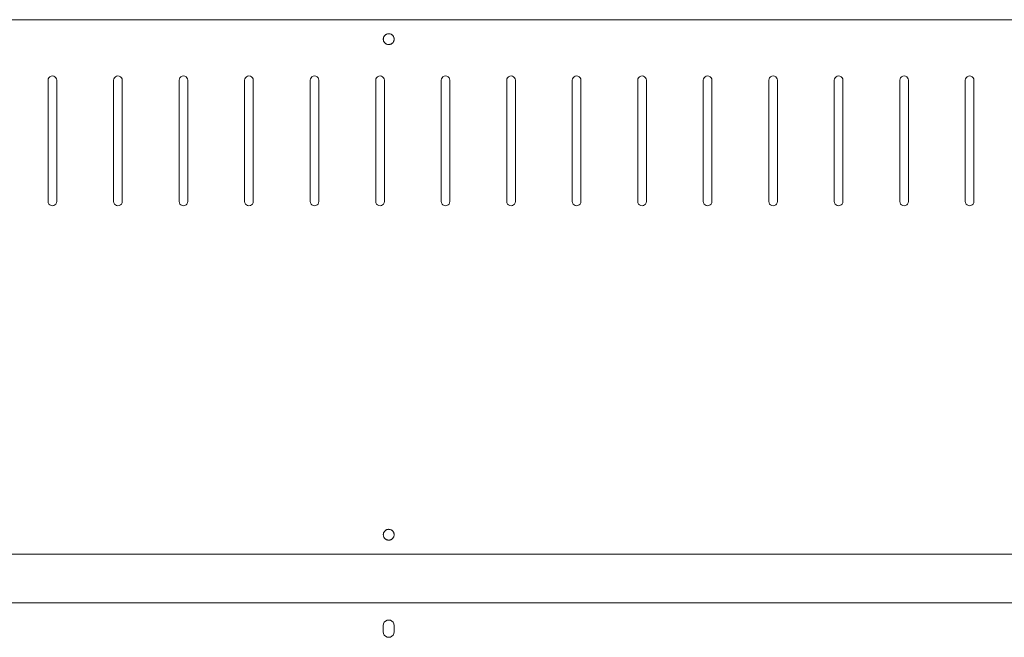
# Model space of a CAD drawing. Units: millimetres. Extents: x 0 to 1793, y 0 to 2732.
# Drawn here: x 884 to 1338, y 921 to 1206 of the extents above; entities that cross this region are included whole.
import ezdxf

# ---------------------------------------------------------------- set-up
doc = ezdxf.new("R2010")
doc.units = ezdxf.units.MM
doc.layers.get('0').update_dxf_attribs({"color": 8, "linetype": 'CONTINUOUS', "lineweight": 0})

msp = doc.modelspace()

# ---------------------------------------------------------------- linework, layer by layer
for p, q in [((18, 1206.4), (1542, 1206.4)), ((1051.7, 1197.5), (1051.72, 1197.7)), ((1051.7, 1197.3), (1051.7, 1197.5)), ((1051.72, 1197.1), (1051.7, 1197.3)), ((1051.72, 1197.7), (1051.75, 1197.89)), ((1051.75, 1196.91), (1051.72, 1197.1)), ((1051.75, 1197.89), (1051.8, 1198.09)), ((1051.8, 1196.71), (1051.75, 1196.91)), ((1051.8, 1198.09), (1051.86, 1198.28)), ((1051.86, 1196.52), (1051.8, 1196.71)), ((1051.86, 1198.28), (1051.93, 1198.46)), ((1051.93, 1196.34), (1051.86, 1196.52)), ((1051.93, 1198.46), (1052.03, 1198.64)), ((1052.03, 1196.16), (1051.93, 1196.34)), ((1052.03, 1198.64), (1052.13, 1198.8)), ((1052.13, 1196), (1052.03, 1196.16)), ((1052.13, 1198.8), (1052.25, 1198.96)), ((1052.25, 1195.84), (1052.13, 1196)), ((1052.25, 1198.96), (1052.38, 1199.11)), ((1052.38, 1195.69), (1052.25, 1195.84)), ((1052.38, 1199.11), (1052.52, 1199.25)), ((1052.52, 1195.55), (1052.38, 1195.69)), ((1052.52, 1199.25), (1052.67, 1199.38)), ((1052.67, 1199.38), (1052.84, 1199.5)), ((1052.84, 1199.5), (1053.01, 1199.6)), ((1053.01, 1199.6), (1053.19, 1199.68)), ((1053.19, 1199.68), (1053.37, 1199.76)), ((1053.37, 1199.76), (1053.56, 1199.82)), ((1053.56, 1199.82), (1053.76, 1199.86)), ((1053.76, 1199.86), (1053.95, 1199.89)), ((1053.95, 1199.89), (1054.15, 1199.9)), ((1054.15, 1199.9), (1054.35, 1199.9)), ((1054.35, 1199.9), (1054.55, 1199.88)), ((1054.55, 1199.88), (1054.74, 1199.84)), ((1054.74, 1199.84), (1054.93, 1199.79)), ((1054.93, 1199.79), (1055.12, 1199.72)), ((1055.12, 1199.72), (1055.3, 1199.64)), ((1055.3, 1199.64), (1055.48, 1199.55)), ((1055.48, 1199.55), (1055.64, 1199.44)), ((1055.64, 1199.44), (1055.8, 1199.32)), ((1055.8, 1199.32), (1055.95, 1199.18)), ((1055.95, 1195.62), (1055.8, 1195.48)), ((1055.95, 1199.18), (1056.09, 1199.04)), ((1056.09, 1195.76), (1055.95, 1195.62)), ((1056.09, 1199.04), (1056.21, 1198.89)), ((1056.21, 1195.91), (1056.09, 1195.76)), ((1056.21, 1198.89), (1056.32, 1198.72)), ((1056.32, 1196.08), (1056.21, 1195.91)), ((1056.32, 1198.72), (1056.42, 1198.55)), ((1056.42, 1196.25), (1056.32, 1196.08)), ((1056.42, 1198.55), (1056.51, 1198.37)), ((1056.51, 1196.43), (1056.42, 1196.25)), ((1056.51, 1198.37), (1056.58, 1198.18)), ((1056.58, 1196.62), (1056.51, 1196.43)), ((1056.58, 1198.18), (1056.63, 1197.99)), ((1056.63, 1196.81), (1056.58, 1196.62)), ((1056.63, 1197.99), (1056.67, 1197.8)), ((1056.67, 1197), (1056.63, 1196.81)), ((1056.67, 1197.8), (1056.69, 1197.6)), ((1056.69, 1197.2), (1056.67, 1197)), ((1056.69, 1197.6), (1056.7, 1197.4)), ((1056.7, 1197.4), (1056.69, 1197.2)), ((1052.67, 1195.42), (1052.52, 1195.55)), ((1052.84, 1195.3), (1052.67, 1195.42)), ((1053.01, 1195.2), (1052.84, 1195.3)), ((1053.19, 1195.12), (1053.01, 1195.2)), ((1053.37, 1195.04), (1053.19, 1195.12)), ((1053.56, 1194.98), (1053.37, 1195.04)), ((1053.76, 1194.94), (1053.56, 1194.98)), ((1053.95, 1194.91), (1053.76, 1194.94)), ((1054.15, 1194.9), (1053.95, 1194.91)), ((1054.35, 1194.9), (1054.15, 1194.9)), ((1054.55, 1194.92), (1054.35, 1194.9)), ((1054.74, 1194.96), (1054.55, 1194.92)), ((1054.93, 1195.01), (1054.74, 1194.96)), ((1055.12, 1195.08), (1054.93, 1195.01)), ((1055.3, 1195.16), (1055.12, 1195.08)), ((1055.48, 1195.25), (1055.3, 1195.16)), ((1055.64, 1195.36), (1055.48, 1195.25)), ((1055.8, 1195.48), (1055.64, 1195.36)), ((896.942, 1178.4), (897.04, 1179.02)), ((896.942, 1122.4), (896.942, 1178.4)), ((897.04, 1179.02), (897.324, 1179.58)), ((897.324, 1179.58), (897.766, 1180.02)), ((897.766, 1180.02), (898.324, 1180.3)), ((898.324, 1180.3), (898.942, 1180.4)), ((898.942, 1180.4), (899.56, 1180.3)), ((899.56, 1180.3), (900.118, 1180.02)), ((900.118, 1180.02), (900.56, 1179.58)), ((900.56, 1179.58), (900.844, 1179.02)), ((900.844, 1179.02), (900.942, 1178.4)), ((900.942, 1178.4), (900.942, 1122.4)), ((927.19, 1178.4), (927.288, 1179.02)), ((927.19, 1122.4), (927.19, 1178.4)), ((927.288, 1179.02), (927.572, 1179.58)), ((927.572, 1179.58), (928.014, 1180.02)), ((928.014, 1180.02), (928.572, 1180.3)), ((928.572, 1180.3), (929.19, 1180.4)), ((929.19, 1180.4), (929.808, 1180.3)), ((929.808, 1180.3), (930.366, 1180.02)), ((930.366, 1180.02), (930.808, 1179.58)), ((930.808, 1179.58), (931.092, 1179.02)), ((931.092, 1179.02), (931.19, 1178.4)), ((931.19, 1178.4), (931.19, 1122.4)), ((957.438, 1178.4), (957.536, 1179.02)), ((957.438, 1122.4), (957.438, 1178.4)), ((957.536, 1179.02), (957.82, 1179.58)), ((957.82, 1179.58), (958.262, 1180.02)), ((958.262, 1180.02), (958.82, 1180.3)), ((958.82, 1180.3), (959.438, 1180.4)), ((959.438, 1180.4), (960.056, 1180.3)), ((960.056, 1180.3), (960.614, 1180.02)), ((960.614, 1180.02), (961.056, 1179.58)), ((961.056, 1179.58), (961.34, 1179.02)), ((961.34, 1179.02), (961.438, 1178.4)), ((961.438, 1178.4), (961.438, 1122.4)), ((987.686, 1178.4), (987.784, 1179.02)), ((987.686, 1122.4), (987.686, 1178.4)), ((987.784, 1179.02), (988.068, 1179.58)), ((988.068, 1179.58), (988.51, 1180.02)), ((988.51, 1180.02), (989.068, 1180.3)), ((989.068, 1180.3), (989.686, 1180.4)), ((989.686, 1180.4), (990.304, 1180.3)), ((990.304, 1180.3), (990.862, 1180.02)), ((990.862, 1180.02), (991.304, 1179.58)), ((991.304, 1179.58), (991.588, 1179.02)), ((991.588, 1179.02), (991.686, 1178.4)), ((991.686, 1178.4), (991.686, 1122.4)), ((1017.93, 1178.4), (1018.03, 1179.02)), ((1017.93, 1122.4), (1017.93, 1178.4)), ((1018.03, 1179.02), (1018.32, 1179.58)), ((1018.32, 1179.58), (1018.76, 1180.02)), ((1018.76, 1180.02), (1019.32, 1180.3)), ((1019.32, 1180.3), (1019.93, 1180.4)), ((1019.93, 1180.4), (1020.55, 1180.3)), ((1020.55, 1180.3), (1021.11, 1180.02)), ((1021.11, 1180.02), (1021.55, 1179.58)), ((1021.55, 1179.58), (1021.84, 1179.02)), ((1021.84, 1179.02), (1021.93, 1178.4)), ((1021.93, 1178.4), (1021.93, 1122.4)), ((1048.18, 1178.4), (1048.28, 1179.02)), ((1048.18, 1122.4), (1048.18, 1178.4)), ((1048.28, 1179.02), (1048.56, 1179.58)), ((1048.56, 1179.58), (1049.01, 1180.02)), ((1049.01, 1180.02), (1049.56, 1180.3)), ((1049.56, 1180.3), (1050.18, 1180.4)), ((1050.18, 1180.4), (1050.8, 1180.3)), ((1050.8, 1180.3), (1051.36, 1180.02)), ((1051.36, 1180.02), (1051.8, 1179.58)), ((1051.8, 1179.58), (1052.08, 1179.02)), ((1052.08, 1179.02), (1052.18, 1178.4)), ((1052.18, 1178.4), (1052.18, 1122.4)), ((1078.43, 1178.4), (1078.53, 1179.02)), ((1078.43, 1122.4), (1078.43, 1178.4)), ((1078.53, 1179.02), (1078.81, 1179.58)), ((1078.81, 1179.58), (1079.25, 1180.02)), ((1079.25, 1180.02), (1079.81, 1180.3)), ((1079.81, 1180.3), (1080.43, 1180.4)), ((1080.43, 1180.4), (1081.05, 1180.3)), ((1081.05, 1180.3), (1081.61, 1180.02)), ((1081.61, 1180.02), (1082.05, 1179.58)), ((1082.05, 1179.58), (1082.33, 1179.02)), ((1082.33, 1179.02), (1082.43, 1178.4)), ((1082.43, 1178.4), (1082.43, 1122.4)), ((1108.68, 1178.4), (1108.78, 1179.02)), ((1108.68, 1122.4), (1108.68, 1178.4)), ((1108.78, 1179.02), (1109.06, 1179.58)), ((1109.06, 1179.58), (1109.5, 1180.02)), ((1109.5, 1180.02), (1110.06, 1180.3)), ((1110.06, 1180.3), (1110.68, 1180.4)), ((1110.68, 1180.4), (1111.3, 1180.3)), ((1111.3, 1180.3), (1111.85, 1180.02)), ((1111.85, 1180.02), (1112.3, 1179.58)), ((1112.3, 1179.58), (1112.58, 1179.02)), ((1112.58, 1179.02), (1112.68, 1178.4)), ((1112.68, 1178.4), (1112.68, 1122.4)), ((1138.93, 1178.4), (1139.02, 1179.02)), ((1138.93, 1122.4), (1138.93, 1178.4)), ((1139.02, 1179.02), (1139.31, 1179.58)), ((1139.31, 1179.58), (1139.75, 1180.02)), ((1139.75, 1180.02), (1140.31, 1180.3)), ((1140.31, 1180.3), (1140.93, 1180.4)), ((1140.93, 1180.4), (1141.54, 1180.3)), ((1141.54, 1180.3), (1142.1, 1180.02)), ((1142.1, 1180.02), (1142.54, 1179.58)), ((1142.54, 1179.58), (1142.83, 1179.02)), ((1142.83, 1179.02), (1142.93, 1178.4)), ((1142.93, 1178.4), (1142.93, 1122.4)), ((1169.17, 1178.4), (1169.27, 1179.02)), ((1169.17, 1122.4), (1169.17, 1178.4)), ((1169.27, 1179.02), (1169.56, 1179.58)), ((1169.56, 1179.58), (1170, 1180.02)), ((1170, 1180.02), (1170.56, 1180.3)), ((1170.56, 1180.3), (1171.17, 1180.4)), ((1171.17, 1180.4), (1171.79, 1180.3)), ((1171.79, 1180.3), (1172.35, 1180.02)), ((1172.35, 1180.02), (1172.79, 1179.58)), ((1172.79, 1179.58), (1173.08, 1179.02)), ((1173.08, 1179.02), (1173.17, 1178.4)), ((1173.17, 1178.4), (1173.17, 1122.4)), ((1199.42, 1178.4), (1199.52, 1179.02)), ((1199.42, 1122.4), (1199.42, 1178.4)), ((1199.52, 1179.02), (1199.8, 1179.58)), ((1199.8, 1179.58), (1200.25, 1180.02)), ((1200.25, 1180.02), (1200.8, 1180.3)), ((1200.8, 1180.3), (1201.42, 1180.4)), ((1201.42, 1180.4), (1202.04, 1180.3)), ((1202.04, 1180.3), (1202.6, 1180.02)), ((1202.6, 1180.02), (1203.04, 1179.58)), ((1203.04, 1179.58), (1203.32, 1179.02)), ((1203.32, 1179.02), (1203.42, 1178.4)), ((1203.42, 1178.4), (1203.42, 1122.4)), ((1229.67, 1178.4), (1229.77, 1179.02)), ((1229.67, 1122.4), (1229.67, 1178.4)), ((1229.77, 1179.02), (1230.05, 1179.58)), ((1230.05, 1179.58), (1230.49, 1180.02)), ((1230.49, 1180.02), (1231.05, 1180.3)), ((1231.05, 1180.3), (1231.67, 1180.4)), ((1231.67, 1180.4), (1232.29, 1180.3)), ((1232.29, 1180.3), (1232.85, 1180.02)), ((1232.85, 1180.02), (1233.29, 1179.58)), ((1233.29, 1179.58), (1233.57, 1179.02)), ((1233.57, 1179.02), (1233.67, 1178.4)), ((1233.67, 1178.4), (1233.67, 1122.4)), ((1259.92, 1178.4), (1260.02, 1179.02)), ((1259.92, 1122.4), (1259.92, 1178.4)), ((1260.02, 1179.02), (1260.3, 1179.58)), ((1260.3, 1179.58), (1260.74, 1180.02)), ((1260.74, 1180.02), (1261.3, 1180.3)), ((1261.3, 1180.3), (1261.92, 1180.4)), ((1261.92, 1180.4), (1262.54, 1180.3)), ((1262.54, 1180.3), (1263.09, 1180.02)), ((1263.09, 1180.02), (1263.54, 1179.58)), ((1263.54, 1179.58), (1263.82, 1179.02)), ((1263.82, 1179.02), (1263.92, 1178.4)), ((1263.92, 1178.4), (1263.92, 1122.4)), ((1290.16, 1178.4), (1290.26, 1179.02)), ((1290.16, 1122.4), (1290.16, 1178.4)), ((1290.26, 1179.02), (1290.55, 1179.58)), ((1290.55, 1179.58), (1290.99, 1180.02)), ((1290.99, 1180.02), (1291.55, 1180.3)), ((1291.55, 1180.3), (1292.16, 1180.4)), ((1292.16, 1180.4), (1292.78, 1180.3)), ((1292.78, 1180.3), (1293.34, 1180.02)), ((1293.34, 1180.02), (1293.78, 1179.58)), ((1293.78, 1179.58), (1294.07, 1179.02)), ((1294.07, 1179.02), (1294.16, 1178.4)), ((1294.16, 1178.4), (1294.16, 1122.4)), ((1320.41, 1178.4), (1320.51, 1179.02)), ((1320.41, 1122.4), (1320.41, 1178.4)), ((1320.51, 1179.02), (1320.8, 1179.58)), ((1320.8, 1179.58), (1321.24, 1180.02)), ((1321.24, 1180.02), (1321.8, 1180.3)), ((1321.8, 1180.3), (1322.41, 1180.4)), ((1322.41, 1180.4), (1323.03, 1180.3)), ((1323.03, 1180.3), (1323.59, 1180.02)), ((1323.59, 1180.02), (1324.03, 1179.58)), ((1324.03, 1179.58), (1324.32, 1179.02)), ((1324.32, 1179.02), (1324.41, 1178.4)), ((1324.41, 1178.4), (1324.41, 1122.4)), ((897.04, 1121.78), (896.942, 1122.4)), ((897.324, 1121.22), (897.04, 1121.78)), ((897.766, 1120.78), (897.324, 1121.22)), ((898.324, 1120.5), (897.766, 1120.78)), ((898.942, 1120.4), (898.324, 1120.5)), ((899.56, 1120.5), (898.942, 1120.4)), ((900.118, 1120.78), (899.56, 1120.5)), ((900.56, 1121.22), (900.118, 1120.78)), ((900.844, 1121.78), (900.56, 1121.22)), ((900.942, 1122.4), (900.844, 1121.78)), ((927.288, 1121.78), (927.19, 1122.4)), ((927.572, 1121.22), (927.288, 1121.78)), ((928.014, 1120.78), (927.572, 1121.22)), ((928.572, 1120.5), (928.014, 1120.78)), ((929.19, 1120.4), (928.572, 1120.5)), ((929.808, 1120.5), (929.19, 1120.4)), ((930.366, 1120.78), (929.808, 1120.5)), ((930.808, 1121.22), (930.366, 1120.78)), ((931.092, 1121.78), (930.808, 1121.22)), ((931.19, 1122.4), (931.092, 1121.78)), ((957.536, 1121.78), (957.438, 1122.4)), ((957.82, 1121.22), (957.536, 1121.78)), ((958.262, 1120.78), (957.82, 1121.22)), ((958.82, 1120.5), (958.262, 1120.78)), ((959.438, 1120.4), (958.82, 1120.5)), ((960.056, 1120.5), (959.438, 1120.4)), ((960.614, 1120.78), (960.056, 1120.5)), ((961.056, 1121.22), (960.614, 1120.78)), ((961.34, 1121.78), (961.056, 1121.22)), ((961.438, 1122.4), (961.34, 1121.78)), ((987.784, 1121.78), (987.686, 1122.4)), ((988.068, 1121.22), (987.784, 1121.78)), ((988.51, 1120.78), (988.068, 1121.22)), ((989.068, 1120.5), (988.51, 1120.78)), ((989.686, 1120.4), (989.068, 1120.5)), ((990.304, 1120.5), (989.686, 1120.4)), ((990.862, 1120.78), (990.304, 1120.5)), ((991.304, 1121.22), (990.862, 1120.78)), ((991.588, 1121.78), (991.304, 1121.22)), ((991.686, 1122.4), (991.588, 1121.78)), ((1018.03, 1121.78), (1017.93, 1122.4)), ((1018.32, 1121.22), (1018.03, 1121.78)), ((1018.76, 1120.78), (1018.32, 1121.22)), ((1019.32, 1120.5), (1018.76, 1120.78)), ((1019.93, 1120.4), (1019.32, 1120.5)), ((1020.55, 1120.5), (1019.93, 1120.4)), ((1021.11, 1120.78), (1020.55, 1120.5)), ((1021.55, 1121.22), (1021.11, 1120.78)), ((1021.84, 1121.78), (1021.55, 1121.22)), ((1021.93, 1122.4), (1021.84, 1121.78)), ((1048.28, 1121.78), (1048.18, 1122.4)), ((1048.56, 1121.22), (1048.28, 1121.78)), ((1049.01, 1120.78), (1048.56, 1121.22)), ((1049.56, 1120.5), (1049.01, 1120.78)), ((1050.18, 1120.4), (1049.56, 1120.5)), ((1050.8, 1120.5), (1050.18, 1120.4)), ((1051.36, 1120.78), (1050.8, 1120.5)), ((1051.8, 1121.22), (1051.36, 1120.78)), ((1052.08, 1121.78), (1051.8, 1121.22)), ((1052.18, 1122.4), (1052.08, 1121.78)), ((1078.53, 1121.78), (1078.43, 1122.4)), ((1078.81, 1121.22), (1078.53, 1121.78)), ((1079.25, 1120.78), (1078.81, 1121.22)), ((1079.81, 1120.5), (1079.25, 1120.78)), ((1080.43, 1120.4), (1079.81, 1120.5)), ((1081.05, 1120.5), (1080.43, 1120.4)), ((1081.61, 1120.78), (1081.05, 1120.5)), ((1082.05, 1121.22), (1081.61, 1120.78)), ((1082.33, 1121.78), (1082.05, 1121.22)), ((1082.43, 1122.4), (1082.33, 1121.78)), ((1108.78, 1121.78), (1108.68, 1122.4)), ((1109.06, 1121.22), (1108.78, 1121.78)), ((1109.5, 1120.78), (1109.06, 1121.22)), ((1110.06, 1120.5), (1109.5, 1120.78)), ((1110.68, 1120.4), (1110.06, 1120.5)), ((1111.3, 1120.5), (1110.68, 1120.4)), ((1111.85, 1120.78), (1111.3, 1120.5)), ((1112.3, 1121.22), (1111.85, 1120.78)), ((1112.58, 1121.78), (1112.3, 1121.22)), ((1112.68, 1122.4), (1112.58, 1121.78)), ((1139.02, 1121.78), (1138.93, 1122.4)), ((1139.31, 1121.22), (1139.02, 1121.78)), ((1139.75, 1120.78), (1139.31, 1121.22)), ((1140.31, 1120.5), (1139.75, 1120.78)), ((1140.93, 1120.4), (1140.31, 1120.5)), ((1141.54, 1120.5), (1140.93, 1120.4)), ((1142.1, 1120.78), (1141.54, 1120.5)), ((1142.54, 1121.22), (1142.1, 1120.78)), ((1142.83, 1121.78), (1142.54, 1121.22)), ((1142.93, 1122.4), (1142.83, 1121.78)), ((1169.27, 1121.78), (1169.17, 1122.4)), ((1169.56, 1121.22), (1169.27, 1121.78)), ((1170, 1120.78), (1169.56, 1121.22)), ((1170.56, 1120.5), (1170, 1120.78)), ((1171.17, 1120.4), (1170.56, 1120.5)), ((1171.79, 1120.5), (1171.17, 1120.4)), ((1172.35, 1120.78), (1171.79, 1120.5)), ((1172.79, 1121.22), (1172.35, 1120.78)), ((1173.08, 1121.78), (1172.79, 1121.22)), ((1173.17, 1122.4), (1173.08, 1121.78)), ((1199.52, 1121.78), (1199.42, 1122.4)), ((1199.8, 1121.22), (1199.52, 1121.78)), ((1200.25, 1120.78), (1199.8, 1121.22)), ((1200.8, 1120.5), (1200.25, 1120.78)), ((1201.42, 1120.4), (1200.8, 1120.5)), ((1202.04, 1120.5), (1201.42, 1120.4)), ((1202.6, 1120.78), (1202.04, 1120.5)), ((1203.04, 1121.22), (1202.6, 1120.78)), ((1203.32, 1121.78), (1203.04, 1121.22)), ((1203.42, 1122.4), (1203.32, 1121.78)), ((1229.77, 1121.78), (1229.67, 1122.4)), ((1230.05, 1121.22), (1229.77, 1121.78)), ((1230.49, 1120.78), (1230.05, 1121.22)), ((1231.05, 1120.5), (1230.49, 1120.78)), ((1231.67, 1120.4), (1231.05, 1120.5)), ((1232.29, 1120.5), (1231.67, 1120.4)), ((1232.85, 1120.78), (1232.29, 1120.5)), ((1233.29, 1121.22), (1232.85, 1120.78)), ((1233.57, 1121.78), (1233.29, 1121.22)), ((1233.67, 1122.4), (1233.57, 1121.78)), ((1260.02, 1121.78), (1259.92, 1122.4)), ((1260.3, 1121.22), (1260.02, 1121.78)), ((1260.74, 1120.78), (1260.3, 1121.22)), ((1261.3, 1120.5), (1260.74, 1120.78)), ((1261.92, 1120.4), (1261.3, 1120.5)), ((1262.54, 1120.5), (1261.92, 1120.4)), ((1263.09, 1120.78), (1262.54, 1120.5)), ((1263.54, 1121.22), (1263.09, 1120.78)), ((1263.82, 1121.78), (1263.54, 1121.22)), ((1263.92, 1122.4), (1263.82, 1121.78)), ((1290.26, 1121.78), (1290.16, 1122.4)), ((1290.55, 1121.22), (1290.26, 1121.78)), ((1290.99, 1120.78), (1290.55, 1121.22)), ((1291.55, 1120.5), (1290.99, 1120.78)), ((1292.16, 1120.4), (1291.55, 1120.5)), ((1292.78, 1120.5), (1292.16, 1120.4)), ((1293.34, 1120.78), (1292.78, 1120.5)), ((1293.78, 1121.22), (1293.34, 1120.78)), ((1294.07, 1121.78), (1293.78, 1121.22)), ((1294.16, 1122.4), (1294.07, 1121.78)), ((1320.51, 1121.78), (1320.41, 1122.4)), ((1320.8, 1121.22), (1320.51, 1121.78)), ((1321.24, 1120.78), (1320.8, 1121.22)), ((1321.8, 1120.5), (1321.24, 1120.78)), ((1322.41, 1120.4), (1321.8, 1120.5)), ((1323.03, 1120.5), (1322.41, 1120.4)), ((1323.59, 1120.78), (1323.03, 1120.5)), ((1324.03, 1121.22), (1323.59, 1120.78)), ((1324.32, 1121.78), (1324.03, 1121.22)), ((1324.41, 1122.4), (1324.32, 1121.78)), ((1051.7, 968.499), (1051.72, 968.698)), ((1051.7, 968.301), (1051.7, 968.499)), ((1051.72, 968.102), (1051.7, 968.301)), ((1051.72, 968.698), (1051.75, 968.894)), ((1051.75, 968.894), (1051.8, 969.087)), ((1051.8, 969.087), (1051.86, 969.276)), ((1051.86, 969.276), (1051.93, 969.459)), ((1051.93, 969.459), (1052.03, 969.636)), ((1052.03, 969.636), (1052.13, 969.804)), ((1052.13, 969.804), (1052.25, 969.964)), ((1052.25, 969.964), (1052.38, 970.114)), ((1052.38, 970.114), (1052.52, 970.253)), ((1052.52, 970.253), (1052.67, 970.381)), ((1052.67, 970.381), (1052.84, 970.496)), ((1052.84, 970.496), (1053.01, 970.597)), ((1053.01, 970.597), (1053.19, 970.685)), ((1053.19, 970.685), (1053.37, 970.759)), ((1053.37, 970.759), (1053.56, 970.817)), ((1053.56, 970.817), (1053.76, 970.86)), ((1053.76, 970.86), (1053.95, 970.888)), ((1053.95, 970.888), (1054.15, 970.9)), ((1054.15, 970.9), (1054.35, 970.896)), ((1054.35, 970.896), (1054.55, 970.876)), ((1054.55, 970.876), (1054.74, 970.84)), ((1054.74, 970.84), (1054.93, 970.79)), ((1054.93, 970.79), (1055.12, 970.724)), ((1055.12, 970.724), (1055.3, 970.643)), ((1055.3, 970.643), (1055.48, 970.548)), ((1055.48, 970.548), (1055.64, 970.44)), ((1055.64, 970.44), (1055.8, 970.319)), ((1055.8, 970.319), (1055.95, 970.185)), ((1055.95, 970.185), (1056.09, 970.041)), ((1056.09, 970.041), (1056.21, 969.886)), ((1056.21, 969.886), (1056.32, 969.721)), ((1056.32, 969.721), (1056.42, 969.548)), ((1056.42, 969.548), (1056.51, 969.368)), ((1056.51, 969.368), (1056.58, 969.182)), ((1056.58, 969.182), (1056.63, 968.991)), ((1056.63, 968.991), (1056.67, 968.796)), ((1056.67, 968.796), (1056.69, 968.599)), ((1056.69, 968.599), (1056.7, 968.4)), ((1056.7, 968.4), (1056.69, 968.201)), ((1051.75, 967.906), (1051.72, 968.102)), ((1051.8, 967.713), (1051.75, 967.906)), ((1051.86, 967.524), (1051.8, 967.713)), ((1051.93, 967.341), (1051.86, 967.524)), ((1052.03, 967.164), (1051.93, 967.341)), ((1052.13, 966.996), (1052.03, 967.164)), ((1052.25, 966.836), (1052.13, 966.996)), ((1052.38, 966.686), (1052.25, 966.836)), ((1052.52, 966.547), (1052.38, 966.686)), ((1052.67, 966.419), (1052.52, 966.547)), ((1052.84, 966.304), (1052.67, 966.419)), ((1053.01, 966.203), (1052.84, 966.304)), ((1053.19, 966.115), (1053.01, 966.203)), ((1053.37, 966.041), (1053.19, 966.115)), ((1053.56, 965.983), (1053.37, 966.041)), ((1053.76, 965.94), (1053.56, 965.983)), ((1053.95, 965.912), (1053.76, 965.94)), ((1054.15, 965.9), (1053.95, 965.912)), ((1054.35, 965.904), (1054.15, 965.9)), ((1054.55, 965.924), (1054.35, 965.904)), ((1054.74, 965.96), (1054.55, 965.924)), ((1054.93, 966.01), (1054.74, 965.96)), ((1055.12, 966.076), (1054.93, 966.01)), ((1055.3, 966.157), (1055.12, 966.076)), ((1055.48, 966.252), (1055.3, 966.157)), ((1055.64, 966.36), (1055.48, 966.252)), ((1055.8, 966.481), (1055.64, 966.36)), ((1055.95, 966.615), (1055.8, 966.481)), ((1056.09, 966.759), (1055.95, 966.615)), ((1056.21, 966.914), (1056.09, 966.759)), ((1056.32, 967.079), (1056.21, 966.914)), ((1056.42, 967.252), (1056.32, 967.079)), ((1056.51, 967.432), (1056.42, 967.252)), ((1056.58, 967.618), (1056.51, 967.432)), ((1056.63, 967.809), (1056.58, 967.618)), ((1056.67, 968.004), (1056.63, 967.809)), ((1056.69, 968.201), (1056.67, 968.004)), ((1790, 959.4), (0, 959.4)), ((0, 937), (1793, 937)), ((1051.78, 927.238), (1052.14, 927.949)), ((1052.14, 927.949), (1052.7, 928.513)), ((1052.7, 928.513), (1053.41, 928.875)), ((1053.41, 928.875), (1054.2, 929)), ((1054.2, 929), (1054.99, 928.875)), ((1054.99, 928.875), (1055.7, 928.513)), ((1055.7, 928.513), (1056.26, 927.949)), ((1056.26, 927.949), (1056.62, 927.238)), ((1051.65, 926.45), (1051.78, 927.238)), ((1051.65, 923.55), (1051.65, 926.45)), ((1051.78, 922.762), (1051.65, 923.55)), ((1056.62, 927.238), (1056.75, 926.45)), ((1056.75, 923.55), (1056.62, 922.762)), ((1056.75, 926.45), (1056.75, 923.55)), ((1052.14, 922.051), (1051.78, 922.762)), ((1052.7, 921.487), (1052.14, 922.051)), ((1053.41, 921.125), (1052.7, 921.487)), ((1054.2, 921), (1053.41, 921.125)), ((1054.99, 921.125), (1054.2, 921)), ((1055.7, 921.487), (1054.99, 921.125)), ((1056.26, 922.051), (1055.7, 921.487)), ((1056.62, 922.762), (1056.26, 922.051))]:
    msp.add_line(p, q)

doc.saveas('drawing.dxf')
